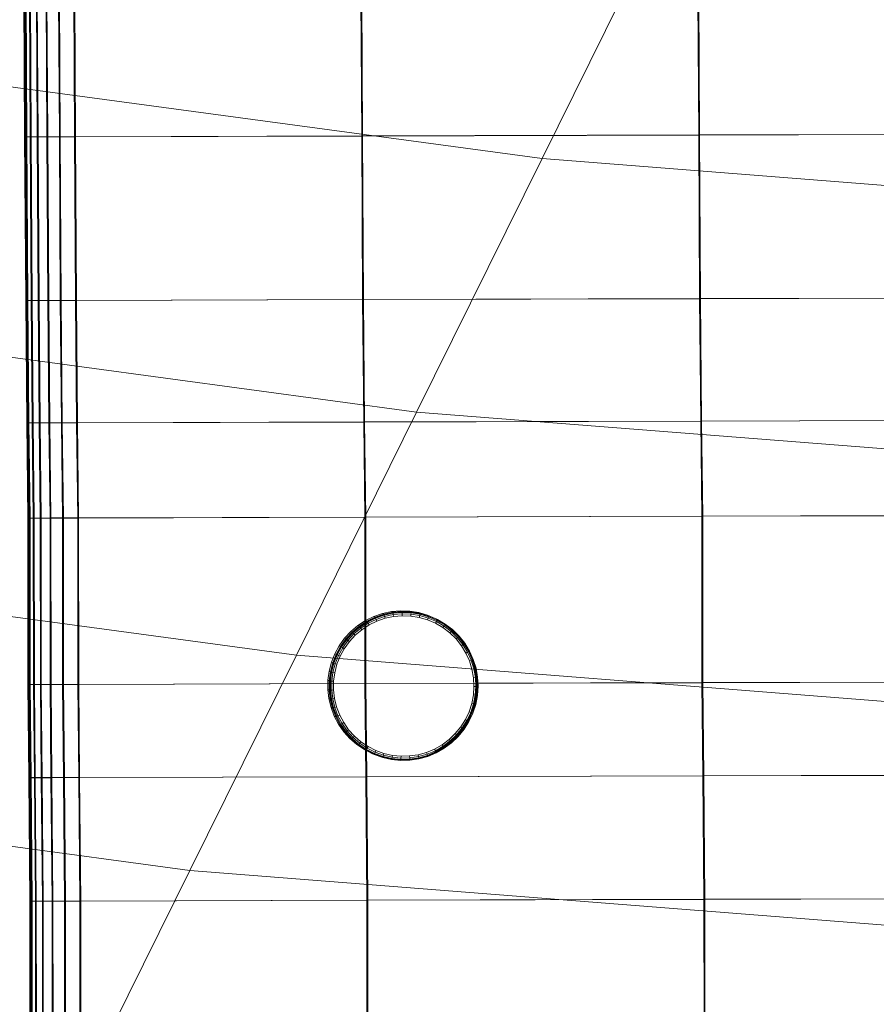
# Model space of a CAD drawing. Units: millimetres. Extents: x -67230 to -64596, y 4397 to 6204.
# Drawn here: x -66176 to -66096, y 4998 to 5090 of the extents above; entities that cross this region are included whole.
import ezdxf

# ---------------------------------------------------------------- set-up
doc = ezdxf.new("R2010")
doc.units = ezdxf.units.MM
for name, pattern in [('K5LT32776', [0]), ('K5LT32780', [0]), ('K5LT32783', [0])]:
    doc.linetypes.add(name, pattern=pattern)
doc.layers.get('0').update_dxf_attribs({"true_color": 0x5890e1})

# ---------------------------------------------------------------- blocks, each defined once
blk = doc.blocks.new('U0')
at = {"color": 33, "linetype": 'K5LT32776', "lineweight": 18, "true_color": 0xe18f57}
for p, q in [((-66144.211, 5079.151), (-66144.305, 5095.449)), ((-66144.219, 5095.458), (-66144.125, 5079.16)), ((-66112.633, 5079.238), (-66112.727, 5095.536)), ((-66112.641, 5095.545), (-66112.547, 5079.247)), ((-66175.875, 5095.362), (-66175.789, 5079.064)), ((-66175.867, 5095.363), (-66175.773, 5079.065)), ((-66175.844, 5095.365), (-66175.758, 5079.067)), ((-66175.828, 5095.367), (-66175.742, 5079.069)), ((-66175.812, 5095.369), (-66175.727, 5079.071)), ((-66175.797, 5095.37), (-66175.711, 5079.072)), ((-66175.75, 5095.362), (-66175.656, 5079.064)), ((-66175.664, 5095.371), (-66175.578, 5079.073)), ((-66175.359, 5095.363), (-66175.273, 5079.065)), ((-66175.273, 5095.372), (-66175.188, 5079.074)), ((-66174.711, 5095.365), (-66174.625, 5079.067)), ((-66174.625, 5095.374), (-66174.539, 5079.076)), ((-66173.797, 5095.367), (-66173.711, 5079.069)), ((-66173.719, 5095.376), (-66173.625, 5079.079)), ((-66172.633, 5095.371), (-66172.539, 5079.073)), ((-66172.547, 5095.38), (-66172.453, 5079.082)), ((-66171.203, 5095.375), (-66171.109, 5079.077)), ((-66171.117, 5095.384), (-66171.023, 5079.086)), ((-66175.773, 5079.065), (-66175.789, 5079.064)), ((-66175.789, 5079.064), (-66175.695, 5063.723)), ((-66175.789, 5079.064), (-66175.656, 5079.064)), ((-66175.758, 5079.067), (-66175.773, 5079.065)), ((-66175.773, 5079.065), (-66175.688, 5063.725)), ((-66175.742, 5079.069), (-66175.758, 5079.067)), ((-66175.758, 5079.067), (-66175.664, 5063.727)), ((-66175.727, 5079.071), (-66175.742, 5079.069)), ((-66175.742, 5079.069), (-66175.648, 5063.729)), ((-66175.727, 5079.071), (-66175.711, 5079.072)), ((-66175.727, 5079.071), (-66175.633, 5063.73)), ((-66175.711, 5079.072), (-66175.578, 5079.073)), ((-66175.711, 5079.072), (-66175.617, 5063.731)), ((-66175.656, 5079.064), (-66175.273, 5079.065)), ((-66175.656, 5079.064), (-66175.57, 5063.724)), ((-66175.578, 5079.073), (-66175.188, 5079.074)), ((-66175.578, 5079.073), (-66175.484, 5063.732)), ((-66174.625, 5079.067), (-66175.273, 5079.065)), ((-66175.273, 5079.065), (-66175.18, 5063.725)), ((-66174.539, 5079.076), (-66175.188, 5079.074)), ((-66175.188, 5079.074), (-66175.094, 5063.733)), ((-66174.625, 5079.067), (-66173.711, 5079.069)), ((-66174.625, 5079.067), (-66174.531, 5063.726)), ((-66174.539, 5079.076), (-66173.625, 5079.079)), ((-66174.539, 5079.076), (-66174.445, 5063.735)), ((-66172.539, 5079.073), (-66173.711, 5079.069)), ((-66173.711, 5079.069), (-66173.617, 5063.729)), ((-66172.453, 5079.082), (-66173.625, 5079.079)), ((-66173.625, 5079.079), (-66173.539, 5063.738)), ((-66171.109, 5079.077), (-66172.539, 5079.073)), ((-66172.539, 5079.073), (-66172.453, 5063.732)), ((-66171.023, 5079.086), (-66172.453, 5079.082)), ((-66172.453, 5079.082), (-66172.367, 5063.741)), ((-66144.211, 5079.151), (-66171.109, 5079.077)), ((-66171.109, 5079.077), (-66171.023, 5063.736)), ((-66144.125, 5079.16), (-66171.023, 5079.086)), ((-66171.023, 5079.086), (-66170.938, 5063.745)), ((-66112.633, 5079.238), (-66144.211, 5079.151)), ((-66144.125, 5063.81), (-66144.211, 5079.151)), ((-66112.547, 5079.247), (-66144.125, 5079.16)), ((-66144.125, 5079.16), (-66144.039, 5063.819)), ((-66081.055, 5079.325), (-66112.633, 5079.238)), ((-66112.547, 5063.897), (-66112.633, 5079.238)), ((-66080.969, 5079.334), (-66112.547, 5079.247)), ((-66112.547, 5079.247), (-66112.461, 5063.906)), ((-66175.688, 5063.725), (-66175.695, 5063.723)), ((-66175.695, 5063.723), (-66175.57, 5063.724)), ((-66175.695, 5063.723), (-66175.594, 5052.25)), ((-66175.664, 5063.727), (-66175.688, 5063.725)), ((-66175.688, 5063.725), (-66175.586, 5052.251)), ((-66175.648, 5063.729), (-66175.664, 5063.727)), ((-66175.664, 5063.727), (-66175.57, 5052.253)), ((-66175.633, 5063.73), (-66175.648, 5063.729)), ((-66175.648, 5063.729), (-66175.547, 5052.255)), ((-66175.633, 5063.73), (-66175.617, 5063.731)), ((-66175.633, 5063.73), (-66175.531, 5052.256)), ((-66175.617, 5063.731), (-66175.484, 5063.732)), ((-66175.617, 5063.731), (-66175.523, 5052.258)), ((-66175.57, 5063.724), (-66175.18, 5063.725)), ((-66175.57, 5063.724), (-66175.469, 5052.25)), ((-66175.484, 5063.732), (-66175.094, 5063.733)), ((-66175.484, 5063.732), (-66175.391, 5052.258)), ((-66174.531, 5063.726), (-66175.18, 5063.725)), ((-66175.18, 5063.725), (-66175.078, 5052.251)), ((-66174.445, 5063.735), (-66175.094, 5063.733)), ((-66175.094, 5063.733), (-66175, 5052.259)), ((-66174.531, 5063.726), (-66173.617, 5063.729)), ((-66174.531, 5063.726), (-66174.43, 5052.252)), ((-66174.445, 5063.735), (-66173.539, 5063.738)), ((-66174.445, 5063.735), (-66174.344, 5052.261)), ((-66172.453, 5063.732), (-66173.617, 5063.729)), ((-66173.617, 5063.729), (-66173.523, 5052.255)), ((-66172.367, 5063.741), (-66173.539, 5063.738)), ((-66173.539, 5063.738), (-66173.438, 5052.264)), ((-66171.023, 5063.736), (-66172.453, 5063.732)), ((-66172.453, 5063.732), (-66172.352, 5052.258)), ((-66170.938, 5063.745), (-66172.367, 5063.741)), ((-66172.367, 5063.741), (-66172.266, 5052.267)), ((-66144.125, 5063.81), (-66171.023, 5063.736)), ((-66171.023, 5063.736), (-66170.922, 5052.262)), ((-66144.039, 5063.819), (-66170.938, 5063.745)), ((-66170.938, 5063.745), (-66170.836, 5052.271)), ((-66112.547, 5063.897), (-66144.125, 5063.81)), ((-66144.023, 5052.336), (-66144.125, 5063.81)), ((-66112.461, 5063.906), (-66144.039, 5063.819)), ((-66144.039, 5063.819), (-66143.938, 5052.346)), ((-66080.969, 5063.984), (-66112.547, 5063.897)), ((-66112.445, 5052.423), (-66112.547, 5063.897)), ((-66080.883, 5063.994), (-66112.461, 5063.906)), ((-66112.461, 5063.906), (-66112.359, 5052.433)), ((-66175.586, 5052.251), (-66175.594, 5052.25)), ((-66175.594, 5052.25), (-66175.492, 5043.327)), ((-66175.594, 5052.25), (-66175.469, 5052.25)), ((-66175.57, 5052.253), (-66175.586, 5052.251)), ((-66175.586, 5052.251), (-66175.477, 5043.328)), ((-66175.547, 5052.255), (-66175.57, 5052.253)), ((-66175.57, 5052.253), (-66175.461, 5043.33)), ((-66175.531, 5052.256), (-66175.547, 5052.255)), ((-66175.547, 5052.255), (-66175.445, 5043.332)), ((-66175.531, 5052.256), (-66175.523, 5052.258)), ((-66175.531, 5052.256), (-66175.43, 5043.333)), ((-66175.523, 5052.258), (-66175.414, 5043.335)), ((-66175.523, 5052.258), (-66175.391, 5052.258)), ((-66175.469, 5052.25), (-66175.078, 5052.251)), ((-66175.469, 5052.25), (-66175.359, 5043.327)), ((-66175.391, 5052.258), (-66175, 5052.259)), ((-66175.391, 5052.258), (-66175.281, 5043.335)), ((-66174.43, 5052.252), (-66175.078, 5052.251)), ((-66175.078, 5052.251), (-66174.977, 5043.328)), ((-66174.344, 5052.261), (-66175, 5052.259)), ((-66175, 5052.259), (-66174.891, 5043.336)), ((-66174.43, 5052.252), (-66173.523, 5052.255)), ((-66174.43, 5052.252), (-66174.328, 5043.33)), ((-66174.344, 5052.261), (-66173.438, 5052.264)), ((-66174.344, 5052.261), (-66174.242, 5043.338)), ((-66172.352, 5052.258), (-66173.523, 5052.255)), ((-66173.523, 5052.255), (-66173.414, 5043.332)), ((-66172.266, 5052.267), (-66173.438, 5052.264)), ((-66173.438, 5052.264), (-66173.328, 5043.341)), ((-66170.922, 5052.262), (-66172.352, 5052.258)), ((-66172.352, 5052.258), (-66172.242, 5043.335)), ((-66170.836, 5052.271), (-66172.266, 5052.267)), ((-66172.266, 5052.267), (-66172.164, 5043.344)), ((-66144.023, 5052.336), (-66170.922, 5052.262)), ((-66170.922, 5052.262), (-66170.812, 5043.339)), ((-66143.938, 5052.346), (-66170.836, 5052.271)), ((-66170.836, 5052.271), (-66170.734, 5043.348)), ((-66112.445, 5052.423), (-66144.023, 5052.336)), ((-66143.914, 5043.413), (-66144.023, 5052.336)), ((-66112.359, 5052.433), (-66143.938, 5052.346)), ((-66143.938, 5052.346), (-66143.828, 5043.423)), ((-66080.867, 5052.511), (-66112.445, 5052.423)), ((-66112.336, 5043.5), (-66112.445, 5052.423)), ((-66080.781, 5052.52), (-66112.359, 5052.433)), ((-66112.359, 5052.433), (-66112.25, 5043.51)), ((-66175.477, 5043.328), (-66175.492, 5043.327)), ((-66175.492, 5043.327), (-66175.484, 5027.722)), ((-66175.492, 5043.327), (-66175.359, 5043.327)), ((-66175.461, 5043.33), (-66175.477, 5043.328)), ((-66175.477, 5043.328), (-66175.469, 5027.723)), ((-66175.445, 5043.332), (-66175.461, 5043.33)), ((-66175.461, 5043.33), (-66175.453, 5027.725)), ((-66175.43, 5043.333), (-66175.445, 5043.332)), ((-66175.445, 5043.332), (-66175.438, 5027.727)), ((-66175.43, 5043.333), (-66175.414, 5043.335)), ((-66175.43, 5043.333), (-66175.422, 5027.729)), ((-66175.414, 5043.335), (-66175.406, 5027.73)), ((-66175.414, 5043.335), (-66175.281, 5043.335)), ((-66175.359, 5043.327), (-66174.977, 5043.328)), ((-66175.359, 5043.327), (-66175.359, 5027.722)), ((-66175.281, 5043.335), (-66174.891, 5043.336)), ((-66175.281, 5043.335), (-66175.273, 5027.73)), ((-66174.328, 5043.33), (-66174.977, 5043.328)), ((-66174.977, 5043.328), (-66174.969, 5027.723)), ((-66174.242, 5043.338), (-66174.891, 5043.336)), ((-66174.891, 5043.336), (-66174.883, 5027.731)), ((-66174.328, 5043.33), (-66173.414, 5043.332)), ((-66174.328, 5043.33), (-66174.32, 5027.725)), ((-66174.242, 5043.338), (-66173.328, 5043.341)), ((-66174.242, 5043.338), (-66174.234, 5027.733)), ((-66172.242, 5043.335), (-66173.414, 5043.332)), ((-66173.414, 5043.332), (-66173.406, 5027.727)), ((-66172.164, 5043.344), (-66173.328, 5043.341)), ((-66173.328, 5043.341), (-66173.32, 5027.736)), ((-66170.812, 5043.339), (-66172.242, 5043.335)), ((-66172.242, 5043.335), (-66172.242, 5027.73)), ((-66170.734, 5043.348), (-66172.164, 5043.344)), ((-66172.164, 5043.344), (-66172.156, 5027.739)), ((-66143.914, 5043.413), (-66170.812, 5043.339)), ((-66170.812, 5043.339), (-66170.812, 5027.734)), ((-66143.828, 5043.423), (-66170.734, 5043.348)), ((-66170.734, 5043.348), (-66170.727, 5027.743)), ((-66112.336, 5043.5), (-66143.914, 5043.413)), ((-66143.914, 5027.809), (-66143.914, 5043.413)), ((-66112.25, 5043.51), (-66143.828, 5043.423)), ((-66143.828, 5043.423), (-66143.828, 5027.818)), ((-66080.758, 5043.588), (-66112.336, 5043.5)), ((-66112.336, 5027.896), (-66112.336, 5043.5)), ((-66080.672, 5043.597), (-66112.25, 5043.51)), ((-66112.25, 5043.51), (-66112.25, 5027.905)), ((-66175.469, 5027.723), (-66175.484, 5027.722)), ((-66175.484, 5027.722), (-66175.398, 5018.99)), ((-66175.484, 5027.722), (-66175.359, 5027.722)), ((-66175.453, 5027.725), (-66175.469, 5027.723)), ((-66175.469, 5027.723), (-66175.391, 5018.991)), ((-66175.438, 5027.727), (-66175.453, 5027.725)), ((-66175.453, 5027.725), (-66175.367, 5018.993)), ((-66175.422, 5027.729), (-66175.438, 5027.727)), ((-66175.438, 5027.727), (-66175.352, 5018.995)), ((-66175.422, 5027.729), (-66175.406, 5027.73)), ((-66175.422, 5027.729), (-66175.336, 5018.997)), ((-66175.406, 5027.73), (-66175.32, 5018.998)), ((-66175.406, 5027.73), (-66175.273, 5027.73)), ((-66175.359, 5027.722), (-66174.969, 5027.723)), ((-66175.359, 5027.722), (-66175.273, 5018.99)), ((-66175.273, 5027.73), (-66174.883, 5027.731)), ((-66175.273, 5027.73), (-66175.195, 5018.999)), ((-66174.32, 5027.725), (-66174.969, 5027.723)), ((-66174.969, 5027.723), (-66174.883, 5018.991)), ((-66174.234, 5027.733), (-66174.883, 5027.731)), ((-66174.883, 5027.731), (-66174.805, 5019)), ((-66174.32, 5027.725), (-66173.406, 5027.727)), ((-66174.32, 5027.725), (-66174.234, 5018.993)), ((-66174.234, 5027.733), (-66173.32, 5027.736)), ((-66174.234, 5027.733), (-66174.148, 5019.002)), ((-66172.242, 5027.73), (-66173.406, 5027.727)), ((-66173.406, 5027.727), (-66173.328, 5018.995)), ((-66172.156, 5027.739), (-66173.32, 5027.736)), ((-66173.32, 5027.736), (-66173.242, 5019.004)), ((-66170.812, 5027.734), (-66172.242, 5027.73)), ((-66172.242, 5027.73), (-66172.156, 5018.999)), ((-66170.727, 5027.743), (-66172.156, 5027.739)), ((-66172.156, 5027.739), (-66172.07, 5019.008)), ((-66143.914, 5027.809), (-66170.812, 5027.734)), ((-66170.812, 5027.734), (-66170.727, 5019.002)), ((-66143.828, 5027.818), (-66170.727, 5027.743)), ((-66170.727, 5027.743), (-66170.641, 5019.012)), ((-66112.336, 5027.896), (-66143.914, 5027.809)), ((-66143.828, 5019.077), (-66143.914, 5027.809)), ((-66112.25, 5027.905), (-66143.828, 5027.818)), ((-66143.828, 5027.818), (-66143.742, 5019.086)), ((-66080.758, 5027.983), (-66112.336, 5027.896)), ((-66112.25, 5019.164), (-66112.336, 5027.896)), ((-66080.672, 5027.992), (-66112.25, 5027.905)), ((-66112.25, 5027.905), (-66112.164, 5019.173)), ((-66175.391, 5018.991), (-66175.398, 5018.99)), ((-66175.398, 5018.99), (-66175.305, 5007.411)), ((-66175.398, 5018.99), (-66175.273, 5018.99)), ((-66175.367, 5018.993), (-66175.391, 5018.991)), ((-66175.391, 5018.991), (-66175.289, 5007.412)), ((-66175.352, 5018.995), (-66175.367, 5018.993)), ((-66175.367, 5018.993), (-66175.273, 5007.414)), ((-66175.336, 5018.997), (-66175.352, 5018.995)), ((-66175.352, 5018.995), (-66175.258, 5007.416)), ((-66175.336, 5018.997), (-66175.32, 5018.998)), ((-66175.336, 5018.997), (-66175.234, 5007.417)), ((-66175.32, 5018.998), (-66175.195, 5018.999)), ((-66175.32, 5018.998), (-66175.227, 5007.419)), ((-66175.273, 5018.99), (-66174.883, 5018.991)), ((-66175.273, 5018.99), (-66175.172, 5007.411)), ((-66175.195, 5018.999), (-66174.805, 5019)), ((-66175.195, 5018.999), (-66175.094, 5007.419)), ((-66174.234, 5018.993), (-66174.883, 5018.991)), ((-66174.883, 5018.991), (-66174.781, 5007.412)), ((-66174.148, 5019.002), (-66174.805, 5019)), ((-66174.805, 5019), (-66174.703, 5007.421)), ((-66174.234, 5018.993), (-66173.328, 5018.995)), ((-66174.234, 5018.993), (-66174.133, 5007.414)), ((-66174.148, 5019.002), (-66173.242, 5019.004)), ((-66174.148, 5019.002), (-66174.055, 5007.422)), ((-66172.156, 5018.999), (-66173.328, 5018.995)), ((-66173.328, 5018.995), (-66173.227, 5007.416)), ((-66172.07, 5019.008), (-66173.242, 5019.004)), ((-66173.242, 5019.004), (-66173.141, 5007.425)), ((-66170.727, 5019.002), (-66172.156, 5018.999)), ((-66172.156, 5018.999), (-66172.055, 5007.419)), ((-66170.641, 5019.012), (-66172.07, 5019.008)), ((-66172.07, 5019.008), (-66171.969, 5007.428)), ((-66143.828, 5019.077), (-66170.727, 5019.002)), ((-66170.727, 5019.002), (-66170.625, 5007.423)), ((-66143.742, 5019.086), (-66170.641, 5019.012)), ((-66170.641, 5019.012), (-66170.539, 5007.433)), ((-66112.25, 5019.164), (-66143.828, 5019.077)), ((-66143.727, 5007.498), (-66143.828, 5019.077)), ((-66112.164, 5019.173), (-66143.742, 5019.086)), ((-66143.742, 5019.086), (-66143.641, 5007.507)), ((-66080.672, 5019.251), (-66112.25, 5019.164)), ((-66112.148, 5007.584), (-66112.25, 5019.164)), ((-66080.586, 5019.261), (-66112.164, 5019.173)), ((-66112.164, 5019.173), (-66112.062, 5007.594)), ((-66175.289, 5007.412), (-66175.305, 5007.411)), ((-66175.305, 5007.411), (-66175.281, 4988.115)), ((-66175.305, 5007.411), (-66175.172, 5007.411)), ((-66175.273, 5007.414), (-66175.289, 5007.412)), ((-66175.289, 5007.412), (-66175.266, 4988.117)), ((-66175.258, 5007.416), (-66175.273, 5007.414)), ((-66175.273, 5007.414), (-66175.25, 4988.119)), ((-66175.234, 5007.417), (-66175.258, 5007.416)), ((-66175.258, 5007.416), (-66175.234, 4988.121)), ((-66175.234, 5007.417), (-66175.227, 5007.419)), ((-66175.234, 5007.417), (-66175.219, 4988.123)), ((-66175.227, 5007.419), (-66175.203, 4988.124)), ((-66175.227, 5007.419), (-66175.094, 5007.419)), ((-66175.172, 5007.411), (-66174.781, 5007.412)), ((-66175.172, 5007.411), (-66175.156, 4988.116)), ((-66175.094, 5007.419), (-66174.703, 5007.421)), ((-66175.094, 5007.419), (-66175.07, 4988.124)), ((-66174.133, 5007.414), (-66174.781, 5007.412)), ((-66174.781, 5007.412), (-66174.766, 4988.117)), ((-66174.055, 5007.422), (-66174.703, 5007.421)), ((-66174.703, 5007.421), (-66174.68, 4988.125)), ((-66174.133, 5007.414), (-66173.227, 5007.416)), ((-66174.133, 5007.414), (-66174.117, 4988.118)), ((-66174.055, 5007.422), (-66173.141, 5007.425)), ((-66174.055, 5007.422), (-66174.031, 4988.127)), ((-66172.055, 5007.419), (-66173.227, 5007.416)), ((-66173.227, 5007.416), (-66173.203, 4988.121)), ((-66171.969, 5007.428), (-66173.141, 5007.425)), ((-66173.141, 5007.425), (-66173.117, 4988.13)), ((-66170.625, 5007.423), (-66172.055, 5007.419)), ((-66172.055, 5007.419), (-66172.039, 4988.124)), ((-66170.539, 5007.433), (-66171.969, 5007.428)), ((-66171.969, 5007.428), (-66171.953, 4988.133)), ((-66143.727, 5007.498), (-66170.625, 5007.423)), ((-66170.625, 5007.423), (-66170.602, 4988.128)), ((-66143.641, 5007.507), (-66170.539, 5007.433)), ((-66170.539, 5007.433), (-66170.523, 4988.137)), ((-66112.148, 5007.584), (-66143.727, 5007.498)), ((-66143.727, 5007.498), (-66143.703, 4985.845)), ((-66112.062, 5007.594), (-66143.641, 5007.507)), ((-66143.641, 5007.507), (-66143.617, 4985.854)), ((-66080.57, 5007.672), (-66112.148, 5007.584)), ((-66112.148, 5007.584), (-66112.117, 4983.461)), ((-66080.484, 5007.681), (-66112.062, 5007.594)), ((-66112.062, 5007.594), (-66112.031, 4983.471))]:
    blk.add_line(p, q, dxfattribs=at)
blk = doc.blocks.new('U12')
at = {"color": 121, "linetype": 'K5LT32780', "lineweight": 18, "true_color": 0xa6e5e5}
for p, q in [((-66115.891, 5100.129), (-66127.312, 5077.03)), ((-66208.312, 5087.959), (-66127.312, 5077.03)), ((-66127.312, 5077.03), (-66139.062, 5053.27)), ((-66127.312, 5077.03), (-66043.945, 5070.49)), ((-66223.836, 5064.709), (-66139.062, 5053.27)), ((-66139.062, 5053.27), (-66150.328, 5030.479)), ((-66139.062, 5053.27), (-66051.797, 5046.424)), ((-66238.727, 5042.408), (-66150.328, 5030.479)), ((-66150.328, 5030.479), (-66160.312, 5010.291)), ((-66150.328, 5030.479), (-66059.336, 5023.341)), ((-66251.922, 5022.652), (-66160.312, 5010.291)), ((-66160.312, 5010.291), (-66168.195, 4994.335)), ((-66160.312, 5010.291), (-66066.016, 5002.894))]:
    blk.add_line(p, q, dxfattribs=at)
blk = doc.blocks.new('U78')
at = {"color": 136, "linetype": 'K5LT32783', "lineweight": 18, "true_color": 0x068771}
for p, q in [((-66142.269, 5034.389), (-66141.428, 5034.568)), ((-66142.138, 5034.326), (-66141.297, 5034.506)), ((-66141.428, 5034.568), (-66140.571, 5034.643)), ((-66141.428, 5034.568), (-66141.297, 5034.506)), ((-66141.297, 5034.506), (-66140.441, 5034.58)), ((-66141.297, 5034.506), (-66141.289, 5034.479)), ((-66141.289, 5034.479), (-66140.436, 5034.553)), ((-66140.571, 5034.643), (-66140.441, 5034.58)), ((-66140.571, 5034.643), (-66139.713, 5034.612)), ((-66140.441, 5034.58), (-66139.582, 5034.549)), ((-66140.441, 5034.58), (-66140.436, 5034.553)), ((-66140.431, 5034.477), (-66140.436, 5034.553)), ((-66140.436, 5034.553), (-66139.58, 5034.522)), ((-66139.713, 5034.612), (-66139.582, 5034.549)), ((-66139.713, 5034.612), (-66138.864, 5034.476)), ((-66139.584, 5034.446), (-66139.58, 5034.522)), ((-66139.582, 5034.549), (-66138.733, 5034.413)), ((-66139.582, 5034.549), (-66139.58, 5034.522)), ((-66139.58, 5034.522), (-66138.735, 5034.386)), ((-66144.575, 5033.257), (-66143.854, 5033.728)), ((-66144.444, 5033.194), (-66143.724, 5033.665)), ((-66144.425, 5033.172), (-66143.707, 5033.641)), ((-66144.377, 5033.11), (-66143.667, 5033.575)), ((-66143.854, 5033.728), (-66143.082, 5034.107)), ((-66143.854, 5033.728), (-66143.724, 5033.665)), ((-66143.724, 5033.665), (-66142.951, 5034.045)), ((-66143.724, 5033.665), (-66143.707, 5033.641)), ((-66143.707, 5033.641), (-66142.937, 5034.019)), ((-66143.667, 5033.575), (-66143.707, 5033.641)), ((-66143.667, 5033.575), (-66142.906, 5033.949)), ((-66143.667, 5033.575), (-66143.604, 5033.465)), ((-66142.856, 5033.832), (-66143.604, 5033.465)), ((-66142.788, 5033.671), (-66143.517, 5033.313)), ((-66143.082, 5034.107), (-66142.269, 5034.389)), ((-66143.082, 5034.107), (-66142.951, 5034.045)), ((-66142.951, 5034.045), (-66142.138, 5034.326)), ((-66142.951, 5034.045), (-66142.937, 5034.019)), ((-66142.937, 5034.019), (-66142.127, 5034.3)), ((-66142.906, 5033.949), (-66142.937, 5034.019)), ((-66142.906, 5033.949), (-66142.104, 5034.226)), ((-66142.906, 5033.949), (-66142.856, 5033.832)), ((-66142.069, 5034.105), (-66142.856, 5033.832)), ((-66142.788, 5033.671), (-66142.856, 5033.832)), ((-66142.022, 5033.936), (-66142.788, 5033.671)), ((-66142.269, 5034.389), (-66142.138, 5034.326)), ((-66142.138, 5034.326), (-66142.127, 5034.3)), ((-66142.127, 5034.3), (-66141.289, 5034.479)), ((-66142.104, 5034.226), (-66142.127, 5034.3)), ((-66142.104, 5034.226), (-66141.275, 5034.403)), ((-66142.104, 5034.226), (-66142.069, 5034.105)), ((-66141.255, 5034.279), (-66142.069, 5034.105)), ((-66142.022, 5033.936), (-66142.069, 5034.105)), ((-66141.229, 5034.105), (-66142.022, 5033.936)), ((-66141.275, 5034.403), (-66141.289, 5034.479)), ((-66141.275, 5034.403), (-66140.431, 5034.477)), ((-66141.275, 5034.403), (-66141.255, 5034.279)), ((-66140.426, 5034.351), (-66141.255, 5034.279)), ((-66141.229, 5034.105), (-66141.255, 5034.279)), ((-66140.422, 5034.176), (-66141.229, 5034.105)), ((-66140.431, 5034.477), (-66139.584, 5034.446)), ((-66140.431, 5034.477), (-66140.426, 5034.351)), ((-66139.595, 5034.321), (-66140.426, 5034.351)), ((-66140.422, 5034.176), (-66140.426, 5034.351)), ((-66139.612, 5034.147), (-66140.422, 5034.176)), ((-66139.612, 5034.147), (-66139.595, 5034.321)), ((-66138.812, 5034.018), (-66139.612, 5034.147)), ((-66139.584, 5034.446), (-66139.595, 5034.321)), ((-66138.774, 5034.189), (-66139.595, 5034.321)), ((-66139.584, 5034.446), (-66138.748, 5034.312)), ((-66138.864, 5034.476), (-66138.733, 5034.413)), ((-66138.864, 5034.476), (-66138.039, 5034.236)), ((-66138.812, 5034.018), (-66138.774, 5034.189)), ((-66138.034, 5033.792), (-66138.812, 5034.018)), ((-66138.748, 5034.312), (-66138.774, 5034.189)), ((-66137.976, 5033.957), (-66138.774, 5034.189)), ((-66138.748, 5034.312), (-66138.735, 5034.386)), ((-66138.748, 5034.312), (-66137.935, 5034.075)), ((-66138.733, 5034.413), (-66138.735, 5034.386)), ((-66138.735, 5034.386), (-66137.913, 5034.147)), ((-66138.733, 5034.413), (-66137.908, 5034.173)), ((-66138.039, 5034.236), (-66137.908, 5034.173)), ((-66138.039, 5034.236), (-66137.25, 5033.896)), ((-66138.034, 5033.792), (-66137.976, 5033.957)), ((-66137.291, 5033.472), (-66138.034, 5033.792)), ((-66137.935, 5034.075), (-66137.976, 5033.957)), ((-66137.212, 5033.628), (-66137.976, 5033.957)), ((-66137.935, 5034.075), (-66137.913, 5034.147)), ((-66137.935, 5034.075), (-66137.157, 5033.741)), ((-66137.908, 5034.173), (-66137.913, 5034.147)), ((-66137.913, 5034.147), (-66137.126, 5033.809)), ((-66137.908, 5034.173), (-66137.119, 5033.834)), ((-66137.291, 5033.472), (-66137.212, 5033.628)), ((-66137.25, 5033.896), (-66137.119, 5033.834)), ((-66137.25, 5033.896), (-66136.509, 5033.462)), ((-66137.157, 5033.741), (-66137.212, 5033.628)), ((-66136.495, 5033.208), (-66137.212, 5033.628)), ((-66137.157, 5033.741), (-66137.126, 5033.809)), ((-66137.157, 5033.741), (-66136.427, 5033.313)), ((-66137.119, 5033.834), (-66137.126, 5033.809)), ((-66137.126, 5033.809), (-66136.388, 5033.377)), ((-66137.119, 5033.834), (-66136.378, 5033.4)), ((-66145.816, 5032.068), (-66145.232, 5032.701)), ((-66145.232, 5032.701), (-66144.575, 5033.257)), ((-66145.232, 5032.701), (-66145.101, 5032.638)), ((-66145.101, 5032.638), (-66144.444, 5033.194)), ((-66145.079, 5032.618), (-66144.425, 5033.172)), ((-66145.025, 5032.562), (-66144.377, 5033.11)), ((-66144.301, 5033.009), (-66144.937, 5032.471)), ((-66144.196, 5032.869), (-66144.815, 5032.344)), ((-66144.575, 5033.257), (-66144.444, 5033.194)), ((-66144.444, 5033.194), (-66144.425, 5033.172)), ((-66144.377, 5033.11), (-66144.425, 5033.172)), ((-66144.377, 5033.11), (-66144.301, 5033.009)), ((-66143.604, 5033.465), (-66144.301, 5033.009)), ((-66144.196, 5032.869), (-66144.301, 5033.009)), ((-66143.517, 5033.313), (-66144.196, 5032.869)), ((-66143.517, 5033.313), (-66143.604, 5033.465)), ((-66136.592, 5033.063), (-66137.291, 5033.472)), ((-66136.592, 5033.063), (-66136.495, 5033.208)), ((-66135.949, 5032.57), (-66136.592, 5033.063)), ((-66136.509, 5033.462), (-66136.378, 5033.4)), ((-66136.509, 5033.462), (-66135.827, 5032.94)), ((-66136.427, 5033.313), (-66136.495, 5033.208)), ((-66135.835, 5032.703), (-66136.495, 5033.208)), ((-66136.427, 5033.313), (-66136.388, 5033.377)), ((-66136.427, 5033.313), (-66135.755, 5032.798)), ((-66136.378, 5033.4), (-66136.388, 5033.377)), ((-66136.388, 5033.377), (-66135.709, 5032.857)), ((-66136.378, 5033.4), (-66135.696, 5032.877)), ((-66135.949, 5032.57), (-66135.835, 5032.703)), ((-66135.755, 5032.798), (-66135.835, 5032.703)), ((-66135.242, 5032.12), (-66135.835, 5032.703)), ((-66135.827, 5032.94), (-66135.696, 5032.877)), ((-66135.827, 5032.94), (-66135.215, 5032.338)), ((-66135.755, 5032.798), (-66135.709, 5032.857)), ((-66135.755, 5032.798), (-66135.151, 5032.205)), ((-66135.696, 5032.877), (-66135.709, 5032.857)), ((-66135.709, 5032.857), (-66135.098, 5032.257)), ((-66135.696, 5032.877), (-66135.084, 5032.275)), ((-66146.318, 5031.369), (-66145.816, 5032.068)), ((-66146.187, 5031.306), (-66145.685, 5032.005)), ((-66146.162, 5031.29), (-66145.661, 5031.987)), ((-66146.095, 5031.249), (-66145.6, 5031.939)), ((-66145.502, 5031.859), (-66145.988, 5031.182)), ((-66145.366, 5031.748), (-66145.839, 5031.089)), ((-66145.816, 5032.068), (-66145.685, 5032.005)), ((-66145.685, 5032.005), (-66145.101, 5032.638)), ((-66145.685, 5032.005), (-66145.661, 5031.987)), ((-66145.661, 5031.987), (-66145.079, 5032.618)), ((-66145.6, 5031.939), (-66145.661, 5031.987)), ((-66145.6, 5031.939), (-66145.025, 5032.562)), ((-66145.6, 5031.939), (-66145.502, 5031.859)), ((-66144.937, 5032.471), (-66145.502, 5031.859)), ((-66145.366, 5031.748), (-66145.502, 5031.859)), ((-66144.815, 5032.344), (-66145.366, 5031.748)), ((-66145.101, 5032.638), (-66145.079, 5032.618)), ((-66145.025, 5032.562), (-66145.079, 5032.618)), ((-66145.025, 5032.562), (-66144.937, 5032.471)), ((-66144.815, 5032.344), (-66144.937, 5032.471)), ((-66135.372, 5032.003), (-66135.949, 5032.57)), ((-66135.372, 5032.003), (-66135.242, 5032.12)), ((-66134.869, 5031.368), (-66135.372, 5032.003)), ((-66135.151, 5032.205), (-66135.242, 5032.12)), ((-66134.726, 5031.469), (-66135.242, 5032.12)), ((-66135.215, 5032.338), (-66135.084, 5032.275)), ((-66135.215, 5032.338), (-66134.681, 5031.665)), ((-66135.151, 5032.205), (-66135.098, 5032.257)), ((-66135.151, 5032.205), (-66134.625, 5031.542)), ((-66135.084, 5032.275), (-66135.098, 5032.257)), ((-66135.098, 5032.257), (-66134.567, 5031.586)), ((-66135.084, 5032.275), (-66134.55, 5031.602)), ((-66146.731, 5030.613), (-66146.318, 5031.369)), ((-66146.6, 5030.55), (-66146.187, 5031.306)), ((-66146.573, 5030.538), (-66146.162, 5031.29)), ((-66146.502, 5030.504), (-66146.095, 5031.249)), ((-66145.988, 5031.182), (-66146.387, 5030.451)), ((-66146.318, 5031.369), (-66146.187, 5031.306)), ((-66145.839, 5031.089), (-66146.228, 5030.376)), ((-66146.187, 5031.306), (-66146.162, 5031.29)), ((-66146.095, 5031.249), (-66146.162, 5031.29)), ((-66146.095, 5031.249), (-66145.988, 5031.182)), ((-66145.839, 5031.089), (-66145.988, 5031.182)), ((-66134.869, 5031.368), (-66134.726, 5031.469)), ((-66134.447, 5030.677), (-66134.869, 5031.368)), ((-66134.625, 5031.542), (-66134.726, 5031.469)), ((-66134.293, 5030.759), (-66134.726, 5031.469)), ((-66134.681, 5031.665), (-66134.55, 5031.602)), ((-66134.681, 5031.665), (-66134.234, 5030.931)), ((-66134.625, 5031.542), (-66134.567, 5031.586)), ((-66134.625, 5031.542), (-66134.185, 5030.818)), ((-66134.55, 5031.602), (-66134.567, 5031.586)), ((-66134.567, 5031.586), (-66134.121, 5030.855)), ((-66134.55, 5031.602), (-66134.104, 5030.869)), ((-66134.185, 5030.818), (-66134.293, 5030.759)), ((-66134.234, 5030.931), (-66134.104, 5030.869)), ((-66134.234, 5030.931), (-66133.881, 5030.148)), ((-66134.185, 5030.818), (-66134.121, 5030.855)), ((-66134.185, 5030.818), (-66133.837, 5030.046)), ((-66134.104, 5030.869), (-66134.121, 5030.855)), ((-66134.121, 5030.855), (-66133.77, 5030.074)), ((-66134.104, 5030.869), (-66133.75, 5030.085)), ((-66147.047, 5029.813), (-66146.731, 5030.613)), ((-66146.916, 5029.75), (-66146.6, 5030.55)), ((-66146.888, 5029.74), (-66146.573, 5030.538)), ((-66146.814, 5029.715), (-66146.502, 5030.504)), ((-66146.731, 5030.613), (-66146.6, 5030.55)), ((-66146.387, 5030.451), (-66146.694, 5029.676)), ((-66146.6, 5030.55), (-66146.573, 5030.538)), ((-66146.502, 5030.504), (-66146.573, 5030.538)), ((-66146.228, 5030.376), (-66146.527, 5029.622)), ((-66146.502, 5030.504), (-66146.387, 5030.451)), ((-66146.228, 5030.376), (-66146.387, 5030.451)), ((-66134.447, 5030.677), (-66134.293, 5030.759)), ((-66134.115, 5029.938), (-66134.447, 5030.677)), ((-66133.952, 5030.001), (-66134.293, 5030.759)), ((-66134.115, 5029.938), (-66133.952, 5030.001)), ((-66133.875, 5029.164), (-66134.115, 5029.938)), ((-66133.837, 5030.046), (-66133.952, 5030.001)), ((-66133.706, 5029.206), (-66133.952, 5030.001)), ((-66133.881, 5030.148), (-66133.75, 5030.085)), ((-66133.881, 5030.148), (-66133.627, 5029.327)), ((-66133.837, 5030.046), (-66133.77, 5030.074)), ((-66133.837, 5030.046), (-66133.586, 5029.237)), ((-66133.75, 5030.085), (-66133.77, 5030.074)), ((-66133.77, 5030.074), (-66133.516, 5029.256)), ((-66133.75, 5030.085), (-66133.496, 5029.264)), ((-66147.376, 5028.126), (-66147.263, 5028.979)), ((-66147.263, 5028.979), (-66147.047, 5029.813)), ((-66147.263, 5028.979), (-66147.133, 5028.917)), ((-66147.133, 5028.917), (-66146.916, 5029.75)), ((-66147.104, 5028.91), (-66146.888, 5029.74)), ((-66147.047, 5029.813), (-66146.916, 5029.75)), ((-66147.027, 5028.894), (-66146.814, 5029.715)), ((-66146.916, 5029.75), (-66146.888, 5029.74)), ((-66146.694, 5029.676), (-66146.903, 5028.87)), ((-66146.814, 5029.715), (-66146.888, 5029.74)), ((-66146.814, 5029.715), (-66146.694, 5029.676)), ((-66146.527, 5029.622), (-66146.731, 5028.836)), ((-66146.527, 5029.622), (-66146.694, 5029.676)), ((-66133.875, 5029.164), (-66133.706, 5029.206)), ((-66133.732, 5028.366), (-66133.875, 5029.164)), ((-66133.586, 5029.237), (-66133.706, 5029.206)), ((-66133.559, 5028.387), (-66133.706, 5029.206)), ((-66133.627, 5029.327), (-66133.496, 5029.264)), ((-66133.627, 5029.327), (-66133.476, 5028.481)), ((-66133.586, 5029.237), (-66133.516, 5029.256)), ((-66133.586, 5029.237), (-66133.437, 5028.403)), ((-66133.496, 5029.264), (-66133.516, 5029.256)), ((-66133.516, 5029.256), (-66133.365, 5028.413)), ((-66133.496, 5029.264), (-66133.345, 5028.418)), ((-66147.382, 5027.266), (-66147.376, 5028.126)), ((-66147.376, 5028.126), (-66147.245, 5028.064)), ((-66147.252, 5027.203), (-66147.245, 5028.064)), ((-66147.245, 5028.064), (-66147.133, 5028.917)), ((-66147.245, 5028.064), (-66147.216, 5028.06)), ((-66147.222, 5027.203), (-66147.216, 5028.06)), ((-66147.216, 5028.06), (-66147.104, 5028.91)), ((-66147.138, 5028.053), (-66147.216, 5028.06)), ((-66147.145, 5027.206), (-66147.138, 5028.053)), ((-66147.138, 5028.053), (-66147.027, 5028.894)), ((-66147.138, 5028.053), (-66147.011, 5028.044)), ((-66147.133, 5028.917), (-66147.104, 5028.91)), ((-66147.027, 5028.894), (-66147.104, 5028.91)), ((-66147.027, 5028.894), (-66146.903, 5028.87)), ((-66147.011, 5028.044), (-66147.018, 5027.212)), ((-66146.903, 5028.87), (-66147.011, 5028.044)), ((-66146.836, 5028.032), (-66147.011, 5028.044)), ((-66146.731, 5028.836), (-66146.903, 5028.87)), ((-66146.836, 5028.032), (-66146.843, 5027.221)), ((-66146.731, 5028.836), (-66146.836, 5028.032)), ((-66133.732, 5028.366), (-66133.559, 5028.387)), ((-66133.689, 5027.557), (-66133.732, 5028.366)), ((-66133.437, 5028.403), (-66133.559, 5028.387)), ((-66133.514, 5027.556), (-66133.559, 5028.387)), ((-66133.476, 5028.481), (-66133.345, 5028.418)), ((-66133.476, 5028.481), (-66133.43, 5027.622)), ((-66133.437, 5028.403), (-66133.365, 5028.413)), ((-66133.437, 5028.403), (-66133.391, 5027.556)), ((-66133.345, 5028.418), (-66133.365, 5028.413)), ((-66133.365, 5028.413), (-66133.319, 5027.557)), ((-66133.345, 5028.418), (-66133.299, 5027.559)), ((-66147.382, 5027.266), (-66147.252, 5027.203)), ((-66147.284, 5026.412), (-66147.382, 5027.266)), ((-66147.153, 5026.349), (-66147.252, 5027.203)), ((-66147.252, 5027.203), (-66147.222, 5027.203)), ((-66147.145, 5027.206), (-66147.222, 5027.203)), ((-66147.124, 5026.352), (-66147.222, 5027.203)), ((-66147.145, 5027.206), (-66147.018, 5027.212)), ((-66147.047, 5026.364), (-66147.145, 5027.206)), ((-66146.843, 5027.221), (-66147.018, 5027.212)), ((-66147.018, 5027.212), (-66146.922, 5026.385)), ((-66146.843, 5027.221), (-66146.749, 5026.416)), ((-66133.745, 5026.747), (-66133.689, 5027.557)), ((-66133.689, 5027.557), (-66133.514, 5027.556)), ((-66133.572, 5026.725), (-66133.514, 5027.556)), ((-66133.391, 5027.556), (-66133.514, 5027.556)), ((-66133.43, 5027.622), (-66133.489, 5026.764)), ((-66133.391, 5027.556), (-66133.45, 5026.71)), ((-66133.43, 5027.622), (-66133.299, 5027.559)), ((-66133.391, 5027.556), (-66133.319, 5027.557)), ((-66133.319, 5027.557), (-66133.379, 5026.702)), ((-66133.299, 5027.559), (-66133.358, 5026.701)), ((-66133.299, 5027.559), (-66133.319, 5027.557)), ((-66147.284, 5026.412), (-66147.153, 5026.349)), ((-66147.08, 5025.577), (-66147.284, 5026.412)), ((-66147.153, 5026.349), (-66147.124, 5026.352)), ((-66146.949, 5025.514), (-66147.153, 5026.349)), ((-66147.047, 5026.364), (-66147.124, 5026.352)), ((-66146.921, 5025.519), (-66147.124, 5026.352)), ((-66147.047, 5026.364), (-66146.922, 5026.385)), ((-66146.847, 5025.54), (-66147.047, 5026.364)), ((-66146.749, 5026.416), (-66146.922, 5026.385)), ((-66146.922, 5026.385), (-66146.726, 5025.577)), ((-66146.749, 5026.416), (-66146.558, 5025.628)), ((-66133.9, 5025.951), (-66133.745, 5026.747)), ((-66133.745, 5026.747), (-66133.572, 5026.725)), ((-66133.731, 5025.908), (-66133.572, 5026.725)), ((-66133.489, 5026.764), (-66133.654, 5025.919)), ((-66133.45, 5026.71), (-66133.612, 5025.878)), ((-66133.45, 5026.71), (-66133.572, 5026.725)), ((-66133.379, 5026.702), (-66133.543, 5025.86)), ((-66133.358, 5026.701), (-66133.523, 5025.856)), ((-66133.489, 5026.764), (-66133.358, 5026.701)), ((-66133.45, 5026.71), (-66133.379, 5026.702)), ((-66133.358, 5026.701), (-66133.379, 5026.702)), ((-66147.08, 5025.577), (-66146.949, 5025.514)), ((-66146.776, 5024.773), (-66147.08, 5025.577)), ((-66146.949, 5025.514), (-66146.921, 5025.519)), ((-66146.645, 5024.71), (-66146.949, 5025.514)), ((-66146.847, 5025.54), (-66146.921, 5025.519)), ((-66146.618, 5024.718), (-66146.921, 5025.519)), ((-66146.847, 5025.54), (-66146.726, 5025.577)), ((-66146.547, 5024.748), (-66146.847, 5025.54)), ((-66146.558, 5025.628), (-66146.726, 5025.577)), ((-66146.726, 5025.577), (-66146.431, 5024.799)), ((-66146.558, 5025.628), (-66146.271, 5024.871)), ((-66134.152, 5025.18), (-66133.9, 5025.951)), ((-66133.99, 5025.116), (-66133.731, 5025.908)), ((-66133.654, 5025.919), (-66133.921, 5025.101)), ((-66133.9, 5025.951), (-66133.731, 5025.908)), ((-66133.612, 5025.878), (-66133.875, 5025.071)), ((-66133.543, 5025.86), (-66133.809, 5025.045)), ((-66133.523, 5025.856), (-66133.79, 5025.038)), ((-66133.612, 5025.878), (-66133.731, 5025.908)), ((-66133.654, 5025.919), (-66133.523, 5025.856)), ((-66133.612, 5025.878), (-66133.543, 5025.86)), ((-66133.523, 5025.856), (-66133.543, 5025.86)), ((-66146.776, 5024.773), (-66146.645, 5024.71)), ((-66146.375, 5024.013), (-66146.776, 5024.773)), ((-66146.645, 5024.71), (-66146.618, 5024.718)), ((-66146.244, 5023.95), (-66146.645, 5024.71)), ((-66146.547, 5024.748), (-66146.618, 5024.718)), ((-66146.219, 5023.961), (-66146.618, 5024.718)), ((-66146.547, 5024.748), (-66146.431, 5024.799)), ((-66146.152, 5023.999), (-66146.547, 5024.748)), ((-66146.271, 5024.871), (-66146.431, 5024.799)), ((-66146.431, 5024.799), (-66146.043, 5024.063)), ((-66146.271, 5024.871), (-66145.893, 5024.154)), ((-66134.928, 5023.758), (-66134.496, 5024.445)), ((-66134.787, 5023.656), (-66134.343, 5024.361)), ((-66134.496, 5024.445), (-66134.152, 5025.18)), ((-66134.496, 5024.445), (-66134.343, 5024.361)), ((-66134.343, 5024.361), (-66133.99, 5025.116)), ((-66134.236, 5024.303), (-66134.343, 5024.361)), ((-66133.921, 5025.101), (-66134.286, 5024.321)), ((-66133.875, 5025.071), (-66134.236, 5024.303)), ((-66133.809, 5025.045), (-66134.173, 5024.268)), ((-66133.79, 5025.038), (-66134.155, 5024.258)), ((-66134.152, 5025.18), (-66133.99, 5025.116)), ((-66133.875, 5025.071), (-66133.99, 5025.116)), ((-66133.921, 5025.101), (-66133.79, 5025.038)), ((-66133.875, 5025.071), (-66133.809, 5025.045)), ((-66133.79, 5025.038), (-66133.809, 5025.045)), ((-66146.375, 5024.013), (-66146.244, 5023.95)), ((-66145.884, 5023.308), (-66146.375, 5024.013)), ((-66146.244, 5023.95), (-66146.219, 5023.961)), ((-66145.753, 5023.245), (-66146.244, 5023.95)), ((-66146.152, 5023.999), (-66146.219, 5023.961)), ((-66145.729, 5023.259), (-66146.219, 5023.961)), ((-66146.152, 5023.999), (-66146.043, 5024.063)), ((-66145.668, 5023.304), (-66146.152, 5023.999)), ((-66145.893, 5024.154), (-66146.043, 5024.063)), ((-66146.043, 5024.063), (-66145.568, 5023.381)), ((-66145.893, 5024.154), (-66145.43, 5023.49)), ((-66145.43, 5023.49), (-66145.568, 5023.381)), ((-66145.43, 5023.49), (-66144.889, 5022.888)), ((-66135.441, 5023.128), (-66134.928, 5023.758)), ((-66135.313, 5023.01), (-66134.787, 5023.656)), ((-66134.744, 5023.592), (-66135.288, 5022.925)), ((-66134.687, 5023.584), (-66135.224, 5022.926)), ((-66134.629, 5023.542), (-66135.172, 5022.877)), ((-66134.613, 5023.529), (-66135.157, 5022.862)), ((-66134.928, 5023.758), (-66134.787, 5023.656)), ((-66134.687, 5023.584), (-66134.787, 5023.656)), ((-66134.744, 5023.592), (-66134.286, 5024.321)), ((-66134.744, 5023.592), (-66134.613, 5023.529)), ((-66134.687, 5023.584), (-66134.236, 5024.303)), ((-66134.687, 5023.584), (-66134.629, 5023.542)), ((-66134.629, 5023.542), (-66134.173, 5024.268)), ((-66134.613, 5023.529), (-66134.629, 5023.542)), ((-66134.613, 5023.529), (-66134.155, 5024.258)), ((-66134.286, 5024.321), (-66134.155, 5024.258)), ((-66134.236, 5024.303), (-66134.173, 5024.268)), ((-66134.155, 5024.258), (-66134.173, 5024.268)), ((-66145.884, 5023.308), (-66145.753, 5023.245)), ((-66145.31, 5022.67), (-66145.884, 5023.308)), ((-66145.753, 5023.245), (-66145.729, 5023.259)), ((-66145.179, 5022.607), (-66145.753, 5023.245)), ((-66145.668, 5023.304), (-66145.729, 5023.259)), ((-66145.157, 5022.622), (-66145.729, 5023.259)), ((-66145.668, 5023.304), (-66145.568, 5023.381)), ((-66145.102, 5022.675), (-66145.668, 5023.304)), ((-66145.568, 5023.381), (-66145.012, 5022.763)), ((-66145.31, 5022.67), (-66145.179, 5022.607)), ((-66144.662, 5022.106), (-66145.31, 5022.67)), ((-66145.179, 5022.607), (-66145.157, 5022.622)), ((-66144.531, 5022.044), (-66145.179, 5022.607)), ((-66145.102, 5022.675), (-66145.157, 5022.622)), ((-66144.511, 5022.061), (-66145.157, 5022.622)), ((-66145.102, 5022.675), (-66145.012, 5022.763)), ((-66144.463, 5022.12), (-66145.102, 5022.675)), ((-66144.889, 5022.888), (-66145.012, 5022.763)), ((-66145.012, 5022.763), (-66144.385, 5022.218)), ((-66144.889, 5022.888), (-66144.278, 5022.357)), ((-66136.027, 5022.567), (-66136.678, 5022.082)), ((-66136.027, 5022.567), (-66135.441, 5023.128)), ((-66136.027, 5022.567), (-66135.915, 5022.434)), ((-66135.915, 5022.434), (-66135.313, 5023.01)), ((-66135.288, 5022.925), (-66135.91, 5022.329)), ((-66135.224, 5022.926), (-66135.836, 5022.339)), ((-66135.172, 5022.877), (-66135.791, 5022.284)), ((-66135.157, 5022.862), (-66135.779, 5022.267)), ((-66135.441, 5023.128), (-66135.313, 5023.01)), ((-66135.224, 5022.926), (-66135.313, 5023.01)), ((-66135.288, 5022.925), (-66135.157, 5022.862)), ((-66135.224, 5022.926), (-66135.172, 5022.877)), ((-66135.157, 5022.862), (-66135.172, 5022.877)), ((-66144.662, 5022.106), (-66144.531, 5022.044)), ((-66143.949, 5021.627), (-66144.662, 5022.106)), ((-66144.531, 5022.044), (-66144.511, 5022.061)), ((-66143.818, 5021.565), (-66144.531, 5022.044)), ((-66144.463, 5022.12), (-66144.511, 5022.061)), ((-66143.801, 5021.584), (-66144.511, 5022.061)), ((-66144.463, 5022.12), (-66144.385, 5022.218)), ((-66143.76, 5021.647), (-66144.463, 5022.12)), ((-66144.278, 5022.357), (-66144.385, 5022.218)), ((-66144.385, 5022.218), (-66143.695, 5021.754)), ((-66144.278, 5022.357), (-66143.606, 5021.905)), ((-66143.949, 5021.627), (-66143.818, 5021.565)), ((-66143.182, 5021.24), (-66143.949, 5021.627)), ((-66143.818, 5021.565), (-66143.801, 5021.584)), ((-66143.76, 5021.647), (-66143.801, 5021.584)), ((-66143.037, 5021.198), (-66143.801, 5021.584)), ((-66143.76, 5021.647), (-66143.695, 5021.754)), ((-66143.005, 5021.265), (-66143.76, 5021.647)), ((-66143.606, 5021.905), (-66143.695, 5021.754)), ((-66143.695, 5021.754), (-66142.953, 5021.379)), ((-66143.606, 5021.905), (-66142.883, 5021.54)), ((-66138.131, 5021.368), (-66137.383, 5021.68)), ((-66137.383, 5021.68), (-66136.678, 5022.082)), ((-66137.383, 5021.68), (-66137.307, 5021.523)), ((-66136.6, 5021.815), (-66137.348, 5021.389)), ((-66137.307, 5021.523), (-66136.583, 5021.936)), ((-66136.516, 5021.832), (-66137.254, 5021.412)), ((-66136.479, 5021.771), (-66137.224, 5021.346)), ((-66136.469, 5021.752), (-66137.217, 5021.326)), ((-66136.678, 5022.082), (-66136.583, 5021.936)), ((-66135.91, 5022.329), (-66136.6, 5021.815)), ((-66136.6, 5021.815), (-66136.469, 5021.752)), ((-66135.915, 5022.434), (-66136.583, 5021.936)), ((-66136.516, 5021.832), (-66136.583, 5021.936)), ((-66135.836, 5022.339), (-66136.516, 5021.832)), ((-66136.516, 5021.832), (-66136.479, 5021.771)), ((-66135.791, 5022.284), (-66136.479, 5021.771)), ((-66136.469, 5021.752), (-66136.479, 5021.771)), ((-66135.779, 5022.267), (-66136.469, 5021.752)), ((-66135.836, 5022.339), (-66135.915, 5022.434)), ((-66135.91, 5022.329), (-66135.779, 5022.267)), ((-66135.836, 5022.339), (-66135.791, 5022.284)), ((-66135.779, 5022.267), (-66135.791, 5022.284)), ((-66143.052, 5021.177), (-66143.818, 5021.565)), ((-66143.182, 5021.24), (-66143.052, 5021.177)), ((-66142.374, 5020.95), (-66143.182, 5021.24)), ((-66143.052, 5021.177), (-66143.037, 5021.198)), ((-66142.243, 5020.887), (-66143.052, 5021.177)), ((-66143.005, 5021.265), (-66143.037, 5021.198)), ((-66142.232, 5020.909), (-66143.037, 5021.198)), ((-66143.005, 5021.265), (-66142.953, 5021.379)), ((-66142.208, 5020.979), (-66143.005, 5021.265)), ((-66142.883, 5021.54), (-66142.953, 5021.379)), ((-66142.953, 5021.379), (-66142.171, 5021.099)), ((-66142.883, 5021.54), (-66142.121, 5021.266)), ((-66142.374, 5020.95), (-66142.243, 5020.887)), ((-66141.536, 5020.761), (-66142.374, 5020.95)), ((-66142.243, 5020.887), (-66142.232, 5020.909)), ((-66141.405, 5020.698), (-66142.243, 5020.887)), ((-66142.208, 5020.979), (-66142.232, 5020.909)), ((-66141.397, 5020.721), (-66142.232, 5020.909)), ((-66142.208, 5020.979), (-66142.171, 5021.099)), ((-66141.381, 5020.794), (-66142.208, 5020.979)), ((-66142.121, 5021.266), (-66142.171, 5021.099)), ((-66142.171, 5021.099), (-66141.359, 5020.916)), ((-66142.121, 5021.266), (-66141.331, 5021.089)), ((-66141.536, 5020.761), (-66141.405, 5020.698)), ((-66140.68, 5020.677), (-66141.536, 5020.761)), ((-66141.405, 5020.698), (-66141.397, 5020.721)), ((-66140.55, 5020.614), (-66141.405, 5020.698)), ((-66141.381, 5020.794), (-66141.397, 5020.721)), ((-66140.544, 5020.637), (-66141.397, 5020.721)), ((-66141.381, 5020.794), (-66141.359, 5020.916)), ((-66140.538, 5020.711), (-66141.381, 5020.794)), ((-66141.331, 5021.089), (-66141.359, 5020.916)), ((-66141.359, 5020.916), (-66140.532, 5020.835)), ((-66141.331, 5021.089), (-66140.524, 5021.01)), ((-66139.821, 5020.699), (-66140.68, 5020.677)), ((-66140.68, 5020.677), (-66140.55, 5020.614)), ((-66140.538, 5020.711), (-66140.544, 5020.637)), ((-66139.688, 5020.659), (-66140.544, 5020.637)), ((-66140.538, 5020.711), (-66140.532, 5020.835)), ((-66139.691, 5020.732), (-66140.538, 5020.711)), ((-66140.524, 5021.01), (-66140.532, 5020.835)), ((-66140.532, 5020.835), (-66139.7, 5020.856)), ((-66140.524, 5021.01), (-66139.714, 5021.03)), ((-66138.971, 5020.827), (-66139.821, 5020.699)), ((-66139.821, 5020.699), (-66139.69, 5020.636)), ((-66139.714, 5021.03), (-66138.913, 5021.15)), ((-66139.714, 5021.03), (-66139.7, 5020.856)), ((-66139.7, 5020.856), (-66138.877, 5020.979)), ((-66139.691, 5020.732), (-66139.7, 5020.856)), ((-66138.853, 5020.858), (-66139.691, 5020.732)), ((-66139.691, 5020.732), (-66139.688, 5020.659)), ((-66138.84, 5020.764), (-66139.69, 5020.636)), ((-66139.69, 5020.636), (-66139.688, 5020.659)), ((-66138.841, 5020.786), (-66139.688, 5020.659)), ((-66138.142, 5021.058), (-66138.971, 5020.827)), ((-66138.971, 5020.827), (-66138.84, 5020.764)), ((-66138.913, 5021.15), (-66138.131, 5021.368)), ((-66138.913, 5021.15), (-66138.877, 5020.979)), ((-66138.877, 5020.979), (-66138.075, 5021.203)), ((-66138.853, 5020.858), (-66138.877, 5020.979)), ((-66138.036, 5021.086), (-66138.853, 5020.858)), ((-66138.853, 5020.858), (-66138.841, 5020.786)), ((-66138.015, 5021.016), (-66138.841, 5020.786)), ((-66138.84, 5020.764), (-66138.841, 5020.786)), ((-66138.011, 5020.995), (-66138.84, 5020.764)), ((-66137.348, 5021.389), (-66138.142, 5021.058)), ((-66138.142, 5021.058), (-66138.011, 5020.995)), ((-66138.131, 5021.368), (-66138.075, 5021.203)), ((-66138.075, 5021.203), (-66137.307, 5021.523)), ((-66138.036, 5021.086), (-66138.075, 5021.203)), ((-66137.254, 5021.412), (-66138.036, 5021.086)), ((-66138.036, 5021.086), (-66138.015, 5021.016)), ((-66137.224, 5021.346), (-66138.015, 5021.016)), ((-66138.011, 5020.995), (-66138.015, 5021.016)), ((-66137.217, 5021.326), (-66138.011, 5020.995)), ((-66137.348, 5021.389), (-66137.217, 5021.326)), ((-66137.254, 5021.412), (-66137.307, 5021.523)), ((-66137.254, 5021.412), (-66137.224, 5021.346)), ((-66137.217, 5021.326), (-66137.224, 5021.346)), ((-66140.55, 5020.614), (-66140.544, 5020.637)), ((-66139.69, 5020.636), (-66140.55, 5020.614))]:
    blk.add_line(p, q, dxfattribs=at)
blk = doc.blocks.new('U77')
blk.add_blockref('U78', (0, 0))

msp = doc.modelspace()

# ---------------------------------------------------------------- block references
for name in ['U12', 'U0', 'U77']:
    msp.add_blockref(name, (0, 0))

doc.saveas('drawing.dxf')
